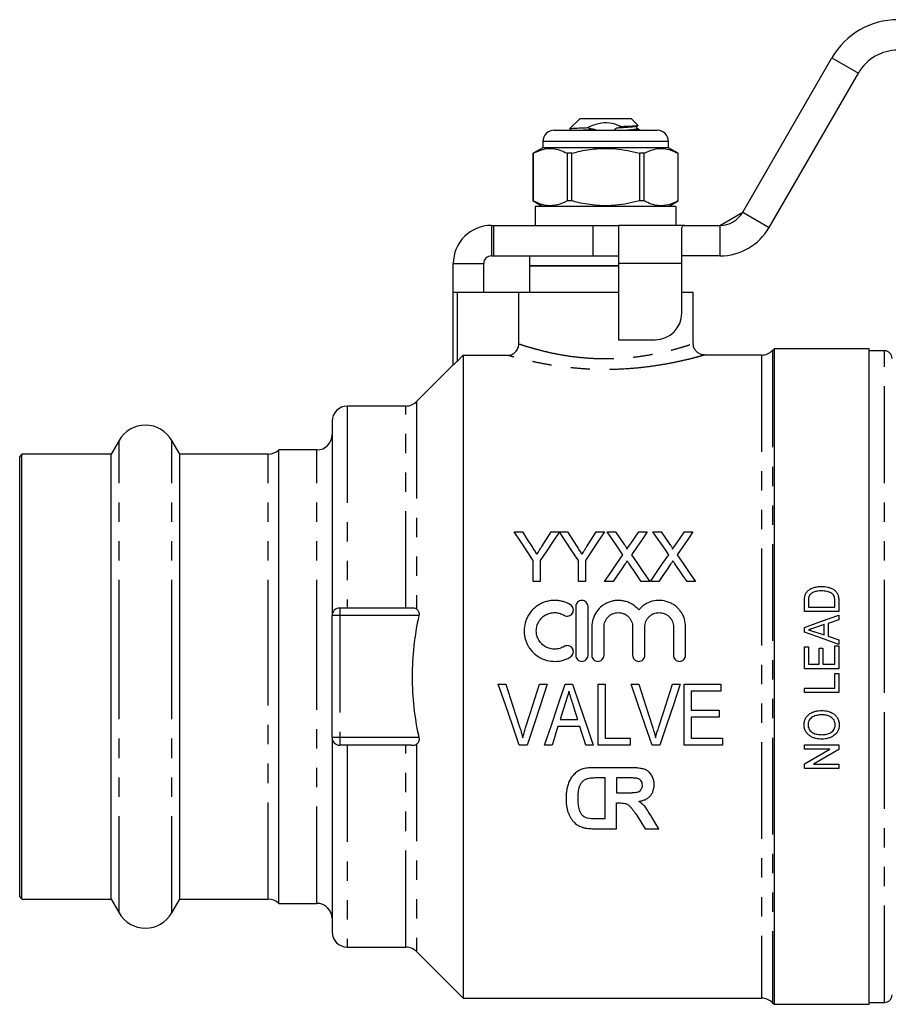
# Model space of a CAD drawing. Extents: x 146 to 260, y 89 to 253.
# Drawn here: x 146 to 203, y 187 to 252 of the extents above; entities that cross this region are included whole.
import ezdxf

# ---------------------------------------------------------------- set-up
doc = ezdxf.new("R2010")
doc.units = 0
doc.linetypes.add('PHANTOM', pattern=[12.7, 6.35, -1.27, 1.27, -1.27, 1.27, -1.27])
doc.layers.get('0').update_dxf_attribs({"linetype": 'CONTINUOUS'})

msp = doc.modelspace()

# ---------------------------------------------------------------- linework, layer by layer
at = {"color": 7, "linetype": 'CONTINUOUS'}
for p, q in [((193.899, 238.926), (199.745, 249.051)), ((195.631, 237.926), (201.477, 248.051)), ((183.194, 245.051), (182.531, 244.389)), ((186.594, 245.051), (183.194, 245.051)), ((187.034, 244.611), (186.594, 245.051)), ((181.519, 244.301), (184.894, 244.301)), ((182.538, 244.353), (182.627, 244.301)), ((184.894, 244.301), (188.269, 244.301)), ((185.96, 244.529), (185.657, 244.439)), ((180.769, 243.551), (180.769, 243.151)), ((189.019, 243.151), (189.019, 243.551)), ((180.769, 243.151), (180.144, 242.79)), ((189.019, 243.151), (180.769, 243.151)), ((189.644, 242.79), (189.019, 243.151)), ((180.144, 242.79), (180.144, 239.662)), ((180.147, 242.79), (180.144, 242.79)), ((180.147, 239.662), (180.147, 242.79)), ((182.675, 242.79), (182.366, 242.79)), ((182.366, 242.79), (182.366, 239.662)), ((182.675, 239.662), (182.675, 242.79)), ((187.112, 242.79), (187.112, 239.662)), ((187.422, 242.79), (187.112, 242.79)), ((187.422, 239.662), (187.422, 242.79)), ((189.644, 242.79), (189.64, 242.79)), ((189.64, 242.79), (189.64, 239.662)), ((189.644, 239.662), (189.644, 242.79)), ((180.144, 239.662), (180.769, 239.301)), ((180.147, 239.662), (180.144, 239.662)), ((180.269, 239.301), (180.269, 238.051)), ((189.519, 239.301), (180.269, 239.301)), ((182.675, 239.662), (182.366, 239.662)), ((187.422, 239.662), (187.112, 239.662)), ((189.019, 239.301), (189.644, 239.662)), ((189.519, 238.051), (189.519, 239.301)), ((189.644, 239.662), (189.64, 239.662)), ((192.383, 238.051), (193.899, 238.926)), ((177.394, 238.051), (177.544, 238.051)), ((177.544, 238.051), (177.544, 236.051)), ((177.544, 238.051), (184.044, 238.051)), ((184.044, 238.051), (185.744, 238.051)), ((185.744, 238.051), (185.744, 235.551)), ((190.102, 238.051), (185.744, 238.051)), ((189.894, 235.551), (189.894, 237.842)), ((190.102, 238.051), (192.383, 238.051)), ((192.383, 238.051), (192.394, 238.051)), ((177.394, 236.051), (177.544, 236.051)), ((177.544, 236.051), (184.044, 236.051)), ((179.894, 236.051), (179.894, 235.401)), ((184.044, 236.051), (185.744, 236.051)), ((192.383, 236.051), (189.894, 236.051)), ((192.394, 236.051), (192.383, 236.051)), ((174.894, 233.651), (174.894, 235.551)), ((176.894, 233.651), (176.894, 235.551)), ((179.894, 235.401), (179.894, 233.651)), ((179.894, 235.401), (184.894, 235.401)), ((185.744, 235.401), (179.894, 235.401)), ((184.894, 235.401), (185.744, 235.401)), ((185.744, 235.551), (185.744, 230.557)), ((189.894, 232.307), (189.894, 235.551)), ((174.894, 228.894), (174.894, 233.651)), ((175.144, 233.651), (174.894, 233.651)), ((179.2, 233.651), (175.144, 233.651)), ((179.2, 230.282), (179.2, 233.651)), ((185.744, 233.651), (179.2, 233.651)), ((190.644, 233.651), (189.894, 233.651)), ((190.644, 230.296), (190.644, 233.651)), ((185.744, 230.557), (188.144, 230.557)), ((175.144, 229.136), (175.544, 229.536)), ((175.544, 229.536), (175.544, 187.351)), ((175.544, 229.536), (178.447, 229.536)), ((195.129, 229.551), (191.377, 229.551)), ((195.944, 229.951), (195.837, 229.844)), ((202.194, 229.951), (195.944, 229.951)), ((195.944, 229.951), (195.944, 186.951)), ((202.194, 186.951), (202.194, 229.951)), ((203.194, 229.826), (202.194, 229.826)), ((174.894, 228.901), (172.487, 226.494)), ((171.779, 226.201), (167.944, 226.201)), ((166.944, 225.201), (166.944, 212.451)), ((152.962, 223.951), (152.442, 223.051)), ((156.945, 223.051), (156.426, 223.951)), ((146.594, 223.051), (146.444, 222.901)), ((146.444, 208.451), (146.444, 222.901)), ((152.442, 223.051), (146.594, 223.051)), ((146.594, 208.451), (146.594, 223.051)), ((152.442, 208.451), (152.442, 223.051)), ((162.755, 223.051), (156.945, 223.051)), ((156.945, 208.451), (156.945, 223.051)), ((165.944, 223.326), (163.444, 223.326)), ((163.444, 208.451), (163.444, 223.326)), ((178.898, 217.951), (179.441, 217.951)), ((181.314, 217.951), (181.857, 217.951)), ((181.862, 217.951), (182.399, 217.951)), ((182.399, 217.951), (183.029, 216.958)), ((184.273, 217.951), (184.815, 217.951)), ((184.997, 217.951), (185.549, 217.951)), ((187.062, 217.951), (187.622, 217.951)), ((187.997, 217.951), (188.549, 217.951)), ((190.062, 217.951), (190.622, 217.951)), ((180.148, 214.701), (180.148, 216.078)), ((180.607, 216.078), (180.607, 214.701)), ((183.107, 214.701), (183.107, 216.078)), ((183.565, 216.078), (183.565, 214.701)), ((180.607, 214.701), (180.148, 214.701)), ((183.565, 214.701), (183.107, 214.701)), ((185.389, 214.701), (184.83, 214.701)), ((187.788, 214.701), (187.235, 214.701)), ((188.389, 214.701), (187.83, 214.701)), ((190.788, 214.701), (190.235, 214.701)), ((197.944, 212.719), (197.944, 213.404)), ((198.203, 213.409), (198.203, 213.007)), ((199.934, 213.007), (199.934, 213.415)), ((200.194, 213.436), (200.194, 212.719)), ((172.165, 212.951), (167.444, 212.951)), ((182.937, 213.051), (182.937, 209.851)), ((183.737, 209.851), (183.737, 213.051)), ((200.194, 212.719), (197.944, 212.719)), ((198.203, 213.007), (199.934, 213.007)), ((166.944, 204.451), (166.944, 212.451)), ((200.194, 212.171), (199.501, 211.945)), ((199.501, 211.945), (199.501, 211.098)), ((200.194, 212.478), (200.194, 212.171)), ((183.987, 211.712), (183.987, 209.851)), ((184.787, 209.851), (184.787, 211.712)), ((186.665, 211.712), (186.665, 209.851)), ((187.465, 209.851), (187.465, 211.712)), ((189.344, 211.712), (189.344, 209.851)), ((190.144, 209.851), (190.144, 211.712)), ((197.944, 211.36), (197.944, 211.684)), ((198.617, 211.386), (199.242, 211.183)), ((199.242, 211.86), (198.656, 211.669)), ((199.242, 211.183), (199.242, 211.86)), ((199.501, 211.098), (200.194, 210.872)), ((200.194, 210.872), (200.194, 210.566)), ((197.944, 208.969), (197.944, 210.411)), ((197.944, 210.411), (198.203, 210.411)), ((198.203, 210.411), (198.203, 209.257)), ((198.896, 209.257), (198.896, 210.324)), ((198.896, 210.324), (199.155, 210.324)), ((199.155, 210.324), (199.155, 209.257)), ((199.934, 209.257), (199.934, 210.469)), ((199.934, 210.469), (200.194, 210.469)), ((200.194, 210.469), (200.194, 208.969)), ((200.194, 208.969), (197.944, 208.969)), ((198.203, 209.257), (198.896, 209.257)), ((199.155, 209.257), (199.934, 209.257)), ((146.444, 194.001), (146.444, 208.451)), ((146.594, 193.851), (146.594, 208.451)), ((152.442, 193.851), (152.442, 208.451)), ((156.945, 193.851), (156.945, 208.451)), ((163.444, 193.576), (163.444, 208.451)), ((199.934, 207.699), (199.934, 208.651)), ((199.934, 208.651), (200.194, 208.651)), ((200.194, 208.651), (200.194, 207.411)), ((177.851, 207.951), (178.355, 207.951)), ((180.56, 207.951), (181.064, 207.951)), ((182.241, 207.951), (182.725, 207.951)), ((184.406, 203.951), (184.406, 207.951)), ((184.406, 207.951), (184.868, 207.951)), ((184.868, 207.951), (184.868, 204.413)), ((186.569, 207.951), (187.073, 207.951)), ((189.278, 207.951), (189.782, 207.951)), ((190.048, 203.951), (190.048, 207.951)), ((190.048, 207.951), (192.458, 207.951)), ((192.458, 207.49), (190.509, 207.49)), ((190.509, 207.49), (190.509, 206.259)), ((192.458, 207.951), (192.458, 207.49)), ((197.944, 207.411), (197.944, 207.699)), ((197.944, 207.699), (199.934, 207.699)), ((200.194, 207.411), (197.944, 207.411)), ((190.509, 206.259), (192.355, 206.259)), ((192.355, 206.259), (192.355, 205.797)), ((181.908, 205.643), (183.06, 205.643)), ((192.355, 205.797), (190.509, 205.797)), ((190.509, 205.797), (190.509, 204.413)), ((183.202, 205.182), (181.765, 205.182)), ((166.944, 204.451), (166.944, 191.701)), ((184.868, 204.413), (186.509, 204.413)), ((186.509, 204.413), (186.509, 203.951)), ((190.509, 204.413), (192.56, 204.413)), ((192.56, 204.413), (192.56, 203.951)), ((172.165, 203.951), (167.444, 203.951)), ((179.742, 203.951), (179.227, 203.951)), ((181.381, 203.951), (180.888, 203.951)), ((184.079, 203.951), (183.586, 203.951)), ((186.509, 203.951), (184.406, 203.951)), ((188.46, 203.951), (187.945, 203.951)), ((192.56, 203.951), (190.048, 203.951)), ((197.944, 203.69), (197.944, 203.978)), ((197.944, 203.978), (200.194, 203.978)), ((199.605, 203.69), (197.944, 203.69)), ((200.194, 203.978), (200.194, 203.674)), ((186.526, 202.469), (184.161, 202.469)), ((197.944, 202.421), (197.944, 202.725)), ((200.194, 202.421), (197.944, 202.421)), ((198.532, 202.709), (200.194, 202.709)), ((200.194, 202.709), (200.194, 202.421)), ((184.859, 201.803), (184.479, 201.803)), ((184.859, 199.139), (184.859, 201.803)), ((186.271, 201.803), (185.617, 201.803)), ((185.617, 201.803), (185.617, 200.83)), ((185.617, 200.83), (186.236, 200.83)), ((185.617, 200.164), (185.789, 200.164)), ((185.617, 198.472), (185.617, 200.164)), ((184.226, 199.139), (184.859, 199.139)), ((184.118, 198.472), (185.617, 198.472)), ((187.486, 198.472), (188.384, 198.472)), ((146.444, 194.001), (146.594, 193.851)), ((146.594, 193.851), (152.442, 193.851)), ((152.442, 193.851), (152.962, 192.951)), ((156.426, 192.951), (156.945, 193.851)), ((156.945, 193.851), (162.755, 193.851)), ((163.444, 193.576), (165.944, 193.576)), ((167.944, 190.701), (171.779, 190.701)), ((172.487, 190.408), (175.544, 187.351)), ((175.544, 187.351), (195.129, 187.351)), ((195.837, 187.058), (195.944, 186.951)), ((195.944, 186.951), (202.194, 186.951)), ((202.194, 187.076), (203.194, 187.076))]:
    msp.add_line(p, q, dxfattribs=at)
at = {"color": 8, "linetype": 'PHANTOM'}
for p, q in [((199.745, 249.051), (201.477, 248.051)), ((184.131, 244.351), (183.431, 244.301)), ((184.894, 243.551), (180.769, 243.551)), ((189.019, 243.551), (184.894, 243.551)), ((193.899, 238.926), (195.631, 237.926)), ((177.394, 238.051), (177.394, 236.051)), ((184.044, 238.051), (184.044, 236.051)), ((192.394, 238.051), (192.394, 236.051)), ((174.894, 235.551), (176.894, 235.551)), ((189.894, 235.551), (185.744, 235.551)), ((175.144, 233.651), (175.144, 229.136)), ((195.129, 229.551), (195.129, 187.351)), ((195.837, 229.844), (195.837, 187.058)), ((203.194, 208.451), (203.194, 229.826)), ((167.944, 226.201), (167.944, 212.951)), ((171.779, 212.951), (171.779, 226.201)), ((172.487, 226.494), (172.487, 212.891)), ((152.962, 208.451), (152.962, 223.951)), ((156.426, 208.451), (156.426, 223.951)), ((162.755, 208.451), (162.755, 223.051)), ((165.944, 208.451), (165.944, 223.326)), ((167.444, 212.951), (167.444, 212.451)), ((167.444, 212.451), (166.944, 212.451)), ((172.639, 212.451), (167.444, 212.451)), ((167.444, 212.451), (167.444, 204.451)), ((152.962, 192.951), (152.962, 208.451)), ((156.426, 192.951), (156.426, 208.451)), ((162.755, 193.851), (162.755, 208.451)), ((165.944, 193.576), (165.944, 208.451)), ((203.194, 187.076), (203.194, 208.451)), ((167.444, 204.451), (166.944, 204.451)), ((172.639, 204.451), (167.444, 204.451)), ((167.444, 204.451), (167.444, 203.951)), ((167.944, 203.951), (167.944, 190.701)), ((171.779, 190.701), (171.779, 203.951)), ((172.487, 204.012), (172.487, 190.408))]:
    msp.add_line(p, q, dxfattribs=at)
at = {"color": 7, "linetype": 'CONTINUOUS', "flags": 128}
for points in [[(180.148, 216.078), (179.726, 216.711), (179.309, 217.336), (178.898, 217.951)], [(179.441, 217.951), (179.754, 217.457), (180.071, 216.958)], [(181.857, 217.951), (181.446, 217.336), (181.029, 216.711), (180.607, 216.078)], [(180.709, 216.995), (181.013, 217.476), (181.314, 217.951)], [(183.107, 216.078), (182.686, 216.711), (182.271, 217.336), (181.862, 217.951)], [(184.815, 217.951), (184.404, 217.336), (183.987, 216.711), (183.565, 216.078)], [(183.667, 216.995), (183.972, 217.476), (184.273, 217.951)], [(186.031, 216.45), (185.682, 216.956), (185.337, 217.457), (184.997, 217.951)], [(185.549, 217.951), (185.831, 217.542), (186.116, 217.128)], [(186.497, 217.128), (186.78, 217.541), (187.062, 217.951)], [(187.622, 217.951), (187.281, 217.455), (186.936, 216.953), (186.587, 216.445)], [(189.031, 216.45), (188.682, 216.956), (188.337, 217.457), (187.997, 217.951)], [(188.549, 217.951), (188.831, 217.542), (189.116, 217.128)], [(189.497, 217.128), (189.78, 217.541), (190.062, 217.951)], [(190.622, 217.951), (190.281, 217.455), (189.936, 216.953), (189.587, 216.445)], [(184.83, 214.701), (185.234, 215.29), (185.635, 215.873), (186.031, 216.45)], [(186.587, 216.445), (186.983, 215.87), (187.384, 215.288), (187.788, 214.701)], [(187.83, 214.701), (188.234, 215.29), (188.635, 215.873), (189.031, 216.45)], [(189.587, 216.445), (189.983, 215.87), (190.384, 215.288), (190.788, 214.701)], [(186.158, 215.82), (185.903, 215.449), (185.647, 215.076), (185.389, 214.701)], [(187.235, 214.701), (186.97, 215.086), (186.706, 215.469), (186.444, 215.85)], [(189.158, 215.82), (188.903, 215.449), (188.647, 215.076), (188.389, 214.701)], [(190.235, 214.701), (189.97, 215.086), (189.706, 215.469), (189.444, 215.85)], [(197.944, 211.684), (199.07, 212.081), (200.194, 212.478)], [(200.194, 210.566), (199.067, 210.963), (197.944, 211.36)], [(179.227, 203.951), (178.772, 205.274), (178.313, 206.609), (177.851, 207.951)], [(178.355, 207.951), (178.662, 206.992), (178.968, 206.036), (179.273, 205.084)], [(179.641, 205.084), (179.946, 206.036), (180.253, 206.992), (180.56, 207.951)], [(181.064, 207.951), (180.621, 206.609), (180.179, 205.274), (179.742, 203.951)], [(180.888, 203.951), (181.336, 205.274), (181.787, 206.609), (182.241, 207.951)], [(182.725, 207.951), (183.18, 206.609), (183.631, 205.274), (184.079, 203.951)], [(187.945, 203.951), (187.49, 205.274), (187.031, 206.609), (186.569, 207.951)], [(187.073, 207.951), (187.38, 206.992), (187.686, 206.036), (187.991, 205.084)], [(188.359, 205.084), (188.664, 206.036), (188.971, 206.992), (189.278, 207.951)], [(189.782, 207.951), (189.339, 206.609), (188.897, 205.274), (188.46, 203.951)], [(182.254, 206.754), (182.081, 206.198), (181.908, 205.643)], [(183.06, 205.643), (182.897, 206.163), (182.735, 206.684)], [(181.765, 205.182), (181.636, 204.77), (181.508, 204.36), (181.381, 203.951)], [(183.586, 203.951), (183.458, 204.36), (183.331, 204.77), (183.202, 205.182)], [(197.944, 202.725), (198.772, 203.206), (199.605, 203.69)], [(200.194, 203.674), (199.361, 203.19), (198.532, 202.709)], [(186.918, 199.38), (187.203, 198.923), (187.486, 198.472)], [(188.384, 198.472), (188.143, 198.866), (187.9, 199.264)]]:
    msp.add_lwpolyline(points, dxfattribs=at)
at = {"color": 7, "linetype": 'CONTINUOUS'}
for centre, radius, start, end in [((204.075, 246.551), 5, 90, 150), ((204.075, 246.551), 3, 90, 150), ((181.519, 243.551), 0.75, 90, 180), ((188.269, 243.551), 0.75, 0, 90), ((192.383, 239.801), 1.75, 270.33929, 330), ((177.394, 235.551), 2.5, 90, 180), ((192.383, 239.801), 3.75, 270.15833, 330), ((177.394, 235.551), 0.5, 90, 180), ((188.144, 232.307), 1.75, 270, 0), ((195.129, 230.551), 1, 270, 315), ((203.194, 229.326), 0.5, 0, 90), ((167.944, 225.201), 1, 90, 180), ((171.779, 227.201), 1, 270, 315), ((154.694, 222.951), 2, 30, 150), ((165.944, 224.326), 1, 270, 0), ((162.755, 224.051), 1, 270, 313.53115), ((167.444, 212.451), 0.5, 90, 180), ((167.444, 204.451), 0.5, 180, 270), ((162.755, 192.851), 1, 46.46885, 90), ((165.944, 192.576), 1, 0, 90), ((154.694, 193.951), 2, 210, 330), ((167.944, 191.701), 1, 180, 270), ((171.779, 189.701), 1, 45, 90), ((195.129, 186.351), 1, 45, 90), ((203.194, 187.576), 0.5, 270, 0)]:
    msp.add_arc(centre, radius, start, end, dxfattribs=at)
for points, knots in [([(183.669, 244.448), (183.543, 244.443), (183.201, 244.429), (182.79, 244.409), (182.533, 244.389), (182.544, 244.376), (182.548, 244.372)], [0, 0, 0, 0, 0.1918283, 0.5198441, 0.8487621, 1, 1, 1, 1]), ([(183.669, 244.448), (183.922, 244.568), (184.388, 244.789), (185.149, 244.826), (185.651, 244.672), (185.911, 244.552), (185.96, 244.529)], [0, 0, 0, 0, 0.349411, 0.641123, 0.931887, 1, 1, 1, 1]), ([(184.131, 244.351), (184.031, 244.369), (183.876, 244.396), (183.723, 244.435), (183.669, 244.448)], [0, 0, 0, 0, 0.644579, 1, 1, 1, 1]), ([(184.273, 244.301), (184.273, 244.302), (184.257, 244.317), (184.207, 244.335), (184.159, 244.345), (184.131, 244.351)], [0, 0, 0, 0, 0.0241505, 0.4256928, 1, 1, 1, 1]), ([(185.657, 244.439), (185.625, 244.429), (185.576, 244.414), (185.527, 244.385), (185.505, 244.365), (185.495, 244.351), (185.492, 244.337), (185.494, 244.325), (185.501, 244.312), (185.509, 244.305), (185.514, 244.301)], [0, 0, 0, 0, 0.413233, 0.619989, 0.69756, 0.77575, 0.822623, 0.869705, 0.924755, 1, 1, 1, 1]), ([(187.033, 244.61), (187.02, 244.601), (186.994, 244.583), (186.652, 244.561), (186.265, 244.542), (186.009, 244.531), (185.96, 244.529)], [0, 0, 0, 0, 0.302563, 0.611574, 0.924859, 1, 1, 1, 1]), ([(186.977, 244.408), (186.967, 244.415), (186.948, 244.43), (186.928, 244.482), (186.942, 244.542), (186.965, 244.56), (186.977, 244.57)], [0, 0, 0, 0, 0.231008, 0.4780291, 0.7368051, 1, 1, 1, 1]), ([(186.966, 244.59), (186.977, 244.588), (187.001, 244.581), (186.971, 244.575), (186.954, 244.572)], [0, 0, 0, 0, 0.451694, 1, 1, 1, 1]), ([(187.16, 244.301), (187.158, 244.302), (187.097, 244.338), (187.036, 244.373), (186.976, 244.408)], [0, 0, 0, 0, 0.028587, 1, 1, 1, 1]), ([(180.147, 242.79), (180.354, 242.888), (180.773, 243.087), (181.365, 243.132), (181.9, 243.018), (182.21, 242.867), (182.366, 242.79)], [0, 0, 0, 0, 0.283856, 0.574172, 0.785714, 1, 1, 1, 1]), ([(182.675, 242.79), (182.814, 242.826), (183.349, 242.964), (184.312, 243.117), (185.675, 243.119), (186.599, 242.908), (187.112, 242.79)], [0, 0, 0, 0, 0.09581, 0.369092, 0.649056, 1, 1, 1, 1]), ([(187.422, 242.79), (187.629, 242.888), (188.048, 243.087), (188.64, 243.132), (189.174, 243.018), (189.484, 242.867), (189.64, 242.79)], [0, 0, 0, 0, 0.283856, 0.574172, 0.785714, 1, 1, 1, 1]), ([(182.366, 239.662), (182.159, 239.564), (181.739, 239.366), (181.148, 239.32), (180.613, 239.434), (180.303, 239.586), (180.147, 239.662)], [0, 0, 0, 0, 0.283856, 0.574172, 0.785714, 1, 1, 1, 1]), ([(187.112, 239.662), (186.599, 239.544), (185.685, 239.335), (184.323, 239.334), (183.359, 239.486), (182.814, 239.626), (182.675, 239.662)], [0, 0, 0, 0, 0.350942, 0.623886, 0.90419, 1, 1, 1, 1]), ([(189.64, 239.662), (189.433, 239.564), (189.014, 239.366), (188.422, 239.32), (187.888, 239.434), (187.578, 239.586), (187.422, 239.662)], [0, 0, 0, 0, 0.283856, 0.574172, 0.785714, 1, 1, 1, 1]), ([(189.894, 237.842), (189.905, 237.913), (189.924, 238.033), (190.05, 238.046), (190.102, 238.051)], [0, 0, 0, 0, 0.586909, 1, 1, 1, 1]), ([(178.447, 229.536), (178.496, 229.536), (178.545, 229.541), (178.641, 229.56), (178.688, 229.574), (178.779, 229.611), (178.823, 229.634), (178.904, 229.687), (178.943, 229.719), (179.048, 229.822), (179.104, 229.905), (179.18, 230.085), (179.2, 230.183), (179.2, 230.282)], [0, 0, 0, 0, 0.125, 0.125, 0.25, 0.25, 0.375, 0.375, 0.5, 0.5, 0.75, 0.75, 1, 1, 1, 1]), ([(191.377, 229.556), (191.357, 229.555), (191.245, 229.551), (191.057, 229.617), (190.85, 229.765), (190.709, 229.968), (190.641, 230.157), (190.65, 230.269), (190.652, 230.296)], [0, 0, 0, 0, 0.053281, 0.292547, 0.497445, 0.709183, 0.929971, 1, 1, 1, 1]), ([(175.144, 229.136), (175.116, 229.108), (175.088, 229.08), (175.034, 229.027), (175.007, 229), (174.959, 228.953), (174.937, 228.932), (174.904, 228.901), (174.894, 228.893), (174.894, 228.894)], [0, 0, 0, 0, 0.25, 0.25, 0.5, 0.5, 0.75, 0.75, 1, 1, 1, 1]), ([(186.116, 217.128), (186.149, 217.079), (186.183, 217.03), (186.229, 216.954), (186.244, 216.928), (186.264, 216.888), (186.271, 216.875), (186.281, 216.848), (186.284, 216.833), (186.284, 216.818)], [0, 0, 0, 0, 0.5, 0.5, 0.75, 0.75, 0.875, 0.875, 1, 1, 1, 1]), ([(186.284, 216.818), (186.302, 216.844), (186.32, 216.87), (186.338, 216.896), (186.364, 216.935), (186.39, 216.973), (186.417, 217.012), (186.443, 217.051), (186.47, 217.089), (186.497, 217.128)], [0, 0, 0, 0, 0.0001992453, 0.0001992453, 0.0001992453, 0.0004981227, 0.0004981227, 0.0004981227, 0.0007970075, 0.0007970075, 0.0007970075, 0.0007970075]), ([(189.116, 217.128), (189.149, 217.079), (189.183, 217.03), (189.229, 216.954), (189.244, 216.928), (189.264, 216.888), (189.271, 216.875), (189.281, 216.848), (189.284, 216.833), (189.284, 216.818)], [0, 0, 0, 0, 0.5, 0.5, 0.75, 0.75, 0.875, 0.875, 1, 1, 1, 1]), ([(189.284, 216.818), (189.302, 216.844), (189.32, 216.87), (189.338, 216.896), (189.364, 216.935), (189.39, 216.973), (189.417, 217.012), (189.443, 217.051), (189.47, 217.089), (189.497, 217.128)], [0, 0, 0, 0, 0.0001992453, 0.0001992453, 0.0001992453, 0.0004981227, 0.0004981227, 0.0004981227, 0.0007970075, 0.0007970075, 0.0007970075, 0.0007970075]), ([(180.071, 216.958), (180.122, 216.877), (180.173, 216.797), (180.224, 216.716), (180.25, 216.676), (180.276, 216.636), (180.301, 216.595), (180.327, 216.555), (180.353, 216.515), (180.378, 216.474)], [0, 0, 0, 0, 0.000607977, 0.000607977, 0.000607977, 0.000911994, 0.000911994, 0.000911994, 0.00121602, 0.00121602, 0.00121602, 0.00121602]), ([(180.378, 216.474), (180.406, 216.517), (180.434, 216.561), (180.461, 216.604), (180.503, 216.67), (180.544, 216.735), (180.585, 216.8), (180.627, 216.865), (180.668, 216.93), (180.709, 216.995)], [0, 0, 0, 0, 0.000327361, 0.000327361, 0.000327361, 0.000818448, 0.000818448, 0.000818448, 0.001309578, 0.001309578, 0.001309578, 0.001309578]), ([(183.029, 216.958), (183.08, 216.877), (183.131, 216.797), (183.183, 216.716), (183.208, 216.676), (183.234, 216.636), (183.26, 216.595), (183.285, 216.555), (183.311, 216.515), (183.336, 216.474)], [0, 0, 0, 0, 0.000607977, 0.000607977, 0.000607977, 0.000911994, 0.000911994, 0.000911994, 0.00121602, 0.00121602, 0.00121602, 0.00121602]), ([(183.336, 216.474), (183.364, 216.517), (183.392, 216.561), (183.42, 216.604), (183.461, 216.67), (183.502, 216.735), (183.544, 216.8), (183.585, 216.865), (183.626, 216.93), (183.667, 216.995)], [0, 0, 0, 0, 0.000327361, 0.000327361, 0.000327361, 0.000818448, 0.000818448, 0.000818448, 0.001309578, 0.001309578, 0.001309578, 0.001309578]), ([(186.311, 216.043), (186.286, 216.006), (186.26, 215.969), (186.234, 215.932), (186.221, 215.913), (186.209, 215.894), (186.196, 215.876), (186.183, 215.857), (186.171, 215.838), (186.158, 215.82)], [0, 0, 0, 0, 0.0002832863, 0.0002832863, 0.0002832863, 0.0004249351, 0.0004249351, 0.0004249351, 0.0005665845, 0.0005665845, 0.0005665845, 0.0005665845]), ([(186.444, 215.85), (186.433, 215.866), (186.422, 215.882), (186.411, 215.898), (186.394, 215.922), (186.377, 215.946), (186.361, 215.97), (186.344, 215.995), (186.328, 216.019), (186.311, 216.043)], [0, 0, 0, 0, 0.0001229371, 0.0001229371, 0.0001229371, 0.0003073462, 0.0003073462, 0.0003073462, 0.0004917594, 0.0004917594, 0.0004917594, 0.0004917594]), ([(189.311, 216.043), (189.286, 216.006), (189.26, 215.969), (189.234, 215.932), (189.221, 215.913), (189.209, 215.894), (189.196, 215.876), (189.183, 215.857), (189.171, 215.838), (189.158, 215.82)], [0, 0, 0, 0, 0.0002832863, 0.0002832863, 0.0002832863, 0.0004249351, 0.0004249351, 0.0004249351, 0.0005665845, 0.0005665845, 0.0005665845, 0.0005665845]), ([(189.444, 215.85), (189.433, 215.866), (189.422, 215.882), (189.411, 215.898), (189.394, 215.922), (189.377, 215.946), (189.361, 215.97), (189.344, 215.995), (189.328, 216.019), (189.311, 216.043)], [0, 0, 0, 0, 0.0001229371, 0.0001229371, 0.0001229371, 0.0003073462, 0.0003073462, 0.0003073462, 0.0004917594, 0.0004917594, 0.0004917594, 0.0004917594]), ([(197.976, 213.758), (197.984, 213.785), (197.992, 213.812), (198.012, 213.864), (198.024, 213.889), (198.051, 213.938), (198.066, 213.962), (198.099, 214.007), (198.118, 214.029), (198.137, 214.05)], [0, 0, 0, 0, 0.25, 0.25, 0.5, 0.5, 0.75, 0.75, 1, 1, 1, 1]), ([(198.137, 214.05), (198.166, 214.079), (198.196, 214.107), (198.261, 214.157), (198.295, 214.18), (198.403, 214.242), (198.482, 214.274), (198.64, 214.321), (198.722, 214.338), (198.889, 214.358), (198.973, 214.361), (199.056, 214.363)], [0, 0, 0, 0, 0.125, 0.125, 0.25, 0.25, 0.5, 0.5, 0.75, 0.75, 1, 1, 1, 1]), ([(199.052, 214.074), (198.975, 214.074), (198.898, 214.071), (198.745, 214.053), (198.67, 214.039), (198.526, 213.99), (198.457, 213.954), (198.365, 213.885), (198.337, 213.859), (198.299, 213.817), (198.287, 213.802), (198.267, 213.77), (198.258, 213.753), (198.25, 213.736)], [0, 0, 0, 0, 0.25, 0.25, 0.5, 0.5, 0.75, 0.75, 0.875, 0.875, 0.9375, 0.9375, 1, 1, 1, 1]), ([(199.775, 213.884), (199.75, 213.903), (199.724, 213.922), (199.671, 213.954), (199.643, 213.968), (199.556, 214.005), (199.495, 214.024), (199.37, 214.052), (199.307, 214.061), (199.179, 214.072), (199.116, 214.074), (199.052, 214.074)], [0, 0, 0, 0, 0.125, 0.125, 0.25, 0.25, 0.5, 0.5, 0.75, 0.75, 1, 1, 1, 1]), ([(199.056, 214.363), (199.127, 214.362), (199.198, 214.36), (199.338, 214.346), (199.407, 214.335), (199.544, 214.302), (199.612, 214.281), (199.743, 214.229), (199.805, 214.197), (199.922, 214.118), (199.976, 214.073), (200.067, 213.967), (200.101, 213.906), (200.152, 213.777), (200.169, 213.71), (200.19, 213.574), (200.193, 213.505), (200.194, 213.436)], [0, 0, 0, 0, 0.125, 0.125, 0.25, 0.25, 0.375, 0.375, 0.5, 0.5, 0.625, 0.625, 0.75, 0.75, 0.875, 0.875, 1, 1, 1, 1]), ([(199.934, 213.415), (199.933, 213.501), (199.929, 213.587), (199.896, 213.709), (199.879, 213.749), (199.846, 213.804), (199.834, 213.822), (199.807, 213.854), (199.791, 213.869), (199.775, 213.884)], [0, 0, 0, 0, 0.5, 0.5, 0.75, 0.75, 0.875, 0.875, 1, 1, 1, 1]), ([(182.587, 213.159), (182.435, 213.251), (182.274, 213.322), (182.02, 213.396), (181.932, 213.416), (181.757, 213.442), (181.669, 213.449), (181.404, 213.454), (181.224, 213.433), (180.968, 213.368), (180.884, 213.341), (180.72, 213.275), (180.639, 213.236), (180.409, 213.106), (180.269, 213.001), (180.017, 212.753), (179.91, 212.615), (179.777, 212.389), (179.737, 212.309), (179.669, 212.148), (179.64, 212.066), (179.571, 211.814), (179.547, 211.637), (179.545, 211.374), (179.551, 211.287), (179.573, 211.113), (179.59, 211.026), (179.657, 210.769), (179.724, 210.607), (179.857, 210.376), (179.907, 210.302), (180.014, 210.162), (180.072, 210.096), (180.26, 209.909), (180.404, 209.8), (180.634, 209.669), (180.713, 209.631), (180.878, 209.564), (180.963, 209.536), (181.221, 209.47), (181.397, 209.449), (181.754, 209.454), (181.928, 209.48), (182.184, 209.554), (182.269, 209.584), (182.432, 209.656), (182.511, 209.697), (182.587, 209.744)], [0, 0, 0, 0, 0.0625, 0.0625, 0.09375, 0.09375, 0.125, 0.125, 0.1875, 0.1875, 0.21875, 0.21875, 0.25, 0.25, 0.3125, 0.3125, 0.375, 0.375, 0.40625, 0.40625, 0.4375, 0.4375, 0.5, 0.5, 0.53125, 0.53125, 0.5625, 0.5625, 0.625, 0.625, 0.65625, 0.65625, 0.6875, 0.6875, 0.75, 0.75, 0.78125, 0.78125, 0.8125, 0.8125, 0.875, 0.875, 0.9375, 0.9375, 0.96875, 0.96875, 1, 1, 1, 1]), ([(183.737, 213.051), (183.737, 213.103), (183.727, 213.155), (183.688, 213.251), (183.658, 213.295), (183.585, 213.369), (183.541, 213.4), (183.444, 213.44), (183.39, 213.451), (183.285, 213.451), (183.232, 213.441), (183.134, 213.4), (183.09, 213.37), (182.979, 213.257), (182.937, 213.156), (182.937, 213.051)], [0, 0, 0, 0, 0.125, 0.125, 0.25, 0.25, 0.375, 0.375, 0.5, 0.5, 0.625, 0.625, 0.75, 0.75, 1, 1, 1, 1]), ([(187.065, 212.822), (186.952, 212.959), (186.82, 213.076), (186.595, 213.221), (186.516, 213.264), (186.355, 213.336), (186.271, 213.366), (186.099, 213.413), (186.01, 213.43), (185.832, 213.45), (185.743, 213.453), (185.565, 213.446), (185.475, 213.435), (185.3, 213.4), (185.214, 213.376), (185.047, 213.316), (184.965, 213.278), (184.809, 213.192), (184.735, 213.144), (184.525, 212.982), (184.401, 212.851), (184.2, 212.563), (184.12, 212.402), (184.015, 212.067), (183.987, 211.89), (183.987, 211.712)], [0, 0, 0, 0, 0.125, 0.125, 0.1875, 0.1875, 0.25, 0.25, 0.3125, 0.3125, 0.375, 0.375, 0.4375, 0.4375, 0.5, 0.5, 0.5625, 0.5625, 0.625, 0.625, 0.75, 0.75, 0.875, 0.875, 1, 1, 1, 1]), ([(190.144, 211.712), (190.144, 211.89), (190.117, 212.064), (190.037, 212.317), (190.004, 212.4), (189.927, 212.558), (189.882, 212.633), (189.782, 212.778), (189.725, 212.847), (189.603, 212.975), (189.538, 213.034), (189.398, 213.142), (189.323, 213.192), (189.167, 213.278), (189.086, 213.315), (188.836, 213.406), (188.657, 213.442), (188.302, 213.457), (188.12, 213.437), (187.862, 213.367), (187.779, 213.337), (187.615, 213.264), (187.536, 213.222), (187.388, 213.126), (187.317, 213.072), (187.185, 212.955), (187.122, 212.89), (187.065, 212.822)], [0, 0, 0, 0, 0.125, 0.125, 0.1875, 0.1875, 0.25, 0.25, 0.3125, 0.3125, 0.375, 0.375, 0.4375, 0.4375, 0.5, 0.5, 0.625, 0.625, 0.75, 0.75, 0.8125, 0.8125, 0.875, 0.875, 0.9375, 0.9375, 1, 1, 1, 1]), ([(198.25, 213.736), (198.239, 213.711), (198.231, 213.684), (198.218, 213.63), (198.215, 213.603), (198.205, 213.52), (198.204, 213.465), (198.203, 213.409)], [0, 0, 0, 0, 0.25, 0.25, 0.5, 0.5, 1, 1, 1, 1]), ([(172.487, 212.891), (172.446, 212.917), (172.397, 212.932), (172.288, 212.949), (172.228, 212.951), (172.165, 212.951)], [0, 0, 0, 0, 0.5, 0.5, 1, 1, 1, 1]), ([(172.487, 212.891), (172.543, 212.854), (172.593, 212.798), (172.638, 212.682), (172.648, 212.639), (172.653, 212.547), (172.649, 212.499), (172.639, 212.451)], [0, 0, 0, 0, 0.5, 0.5, 0.75, 0.75, 1, 1, 1, 1]), ([(182.171, 210.427), (182.079, 210.371), (181.982, 210.328), (181.778, 210.269), (181.671, 210.253), (181.459, 210.25), (181.352, 210.262), (181.146, 210.315), (181.047, 210.355), (180.861, 210.46), (180.777, 210.523), (180.625, 210.674), (180.561, 210.758), (180.455, 210.941), (180.413, 211.04), (180.359, 211.243), (180.345, 211.35), (180.346, 211.56), (180.36, 211.665), (180.416, 211.868), (180.456, 211.965), (180.562, 212.147), (180.628, 212.231), (180.777, 212.379), (180.863, 212.444), (181.046, 212.547), (181.146, 212.588), (181.352, 212.64), (181.457, 212.653), (181.672, 212.649), (181.777, 212.634), (181.981, 212.575), (182.079, 212.531), (182.171, 212.476)], [0, 0, 0, 0, 0.0625, 0.0625, 0.125, 0.125, 0.1875, 0.1875, 0.25, 0.25, 0.3125, 0.3125, 0.375, 0.375, 0.4375, 0.4375, 0.5, 0.5, 0.5625, 0.5625, 0.625, 0.625, 0.6875, 0.6875, 0.75, 0.75, 0.8125, 0.8125, 0.875, 0.875, 0.9375, 0.9375, 1, 1, 1, 1]), ([(182.171, 212.476), (182.216, 212.448), (182.266, 212.43), (182.371, 212.414), (182.425, 212.416), (182.527, 212.442), (182.576, 212.465), (182.66, 212.528), (182.696, 212.568), (182.776, 212.702), (182.792, 212.811), (182.742, 213.014), (182.678, 213.103), (182.587, 213.159)], [0, 0, 0, 0, 0.125, 0.125, 0.25, 0.25, 0.375, 0.375, 0.5, 0.5, 0.75, 0.75, 1, 1, 1, 1]), ([(184.787, 211.712), (184.787, 211.774), (184.793, 211.835), (184.817, 211.954), (184.835, 212.013), (184.881, 212.127), (184.91, 212.18), (184.977, 212.282), (185.017, 212.33), (185.103, 212.417), (185.15, 212.456), (185.253, 212.525), (185.308, 212.555), (185.478, 212.626), (185.602, 212.651), (185.787, 212.651), (185.85, 212.645), (185.971, 212.621), (186.03, 212.603), (186.144, 212.555), (186.199, 212.526), (186.301, 212.457), (186.348, 212.418), (186.436, 212.331), (186.474, 212.283), (186.542, 212.182), (186.571, 212.127), (186.641, 211.957), (186.665, 211.836), (186.665, 211.712)], [0, 0, 0, 0, 0.0625, 0.0625, 0.125, 0.125, 0.1875, 0.1875, 0.25, 0.25, 0.3125, 0.3125, 0.375, 0.375, 0.5, 0.5, 0.5625, 0.5625, 0.625, 0.625, 0.6875, 0.6875, 0.75, 0.75, 0.8125, 0.8125, 0.875, 0.875, 1, 1, 1, 1]), ([(187.465, 211.712), (187.465, 211.774), (187.471, 211.835), (187.495, 211.954), (187.513, 212.013), (187.56, 212.127), (187.588, 212.18), (187.656, 212.282), (187.695, 212.33), (187.781, 212.417), (187.828, 212.456), (187.931, 212.525), (187.986, 212.555), (188.156, 212.626), (188.28, 212.651), (188.465, 212.651), (188.528, 212.645), (188.649, 212.621), (188.708, 212.603), (188.822, 212.555), (188.877, 212.526), (188.979, 212.457), (189.027, 212.418), (189.114, 212.331), (189.153, 212.283), (189.22, 212.182), (189.249, 212.127), (189.319, 211.957), (189.344, 211.836), (189.344, 211.712)], [0, 0, 0, 0, 0.0625, 0.0625, 0.125, 0.125, 0.1875, 0.1875, 0.25, 0.25, 0.3125, 0.3125, 0.375, 0.375, 0.5, 0.5, 0.5625, 0.5625, 0.625, 0.625, 0.6875, 0.6875, 0.75, 0.75, 0.8125, 0.8125, 0.875, 0.875, 1, 1, 1, 1]), ([(172.639, 212.451), (172.35, 211.136), (172.193, 209.802), (172.194, 207.088), (172.351, 205.758), (172.639, 204.451)], [0, 0, 0, 0, 0.5, 0.5, 1, 1, 1, 1]), ([(198.656, 211.669), (198.581, 211.645), (198.505, 211.62), (198.43, 211.595), (198.392, 211.583), (198.354, 211.571), (198.317, 211.558), (198.279, 211.546), (198.241, 211.534), (198.203, 211.522)], [0, 0, 0, 0, 0.0004769897, 0.0004769897, 0.0004769897, 0.0007154848, 0.0007154848, 0.0007154848, 0.0009539801, 0.0009539801, 0.0009539801, 0.0009539801]), ([(198.203, 211.522), (198.272, 211.499), (198.341, 211.477), (198.41, 211.454), (198.445, 211.443), (198.479, 211.431), (198.514, 211.42), (198.548, 211.409), (198.583, 211.398), (198.617, 211.386)], [0, 0, 0, 0, 0.0004357131, 0.0004357131, 0.0004357131, 0.00065357, 0.00065357, 0.00065357, 0.0008714271, 0.0008714271, 0.0008714271, 0.0008714271]), ([(182.587, 209.744), (182.632, 209.771), (182.671, 209.807), (182.733, 209.892), (182.755, 209.94), (182.792, 210.092), (182.775, 210.204), (182.694, 210.337), (182.658, 210.377), (182.573, 210.439), (182.525, 210.461), (182.371, 210.499), (182.261, 210.482), (182.171, 210.427)], [0, 0, 0, 0, 0.125, 0.125, 0.25, 0.25, 0.5, 0.5, 0.625, 0.625, 0.75, 0.75, 1, 1, 1, 1]), ([(182.937, 209.851), (182.937, 209.798), (182.948, 209.747), (182.988, 209.65), (183.017, 209.605), (183.128, 209.495), (183.232, 209.451), (183.389, 209.451), (183.442, 209.462), (183.538, 209.502), (183.583, 209.531), (183.695, 209.643), (183.737, 209.746), (183.737, 209.851)], [0, 0, 0, 0, 0.125, 0.125, 0.25, 0.25, 0.5, 0.5, 0.625, 0.625, 0.75, 0.75, 1, 1, 1, 1]), ([(183.987, 209.851), (183.987, 209.798), (183.998, 209.747), (184.038, 209.65), (184.067, 209.605), (184.178, 209.495), (184.282, 209.451), (184.439, 209.451), (184.492, 209.462), (184.588, 209.502), (184.633, 209.531), (184.745, 209.643), (184.787, 209.746), (184.787, 209.851)], [0, 0, 0, 0, 0.125, 0.125, 0.25, 0.25, 0.5, 0.5, 0.625, 0.625, 0.75, 0.75, 1, 1, 1, 1]), ([(186.665, 209.851), (186.665, 209.798), (186.676, 209.747), (186.716, 209.65), (186.746, 209.605), (186.856, 209.495), (186.961, 209.451), (187.117, 209.451), (187.17, 209.462), (187.267, 209.502), (187.311, 209.531), (187.423, 209.643), (187.465, 209.746), (187.465, 209.851)], [0, 0, 0, 0, 0.125, 0.125, 0.25, 0.25, 0.5, 0.5, 0.625, 0.625, 0.75, 0.75, 1, 1, 1, 1]), ([(189.344, 209.851), (189.344, 209.798), (189.354, 209.747), (189.394, 209.65), (189.424, 209.605), (189.534, 209.495), (189.639, 209.451), (189.796, 209.451), (189.848, 209.462), (189.945, 209.502), (189.989, 209.531), (190.101, 209.643), (190.144, 209.746), (190.144, 209.851)], [0, 0, 0, 0, 0.125, 0.125, 0.25, 0.25, 0.5, 0.5, 0.625, 0.625, 0.75, 0.75, 1, 1, 1, 1]), ([(182.483, 207.49), (182.464, 207.428), (182.445, 207.367), (182.426, 207.306), (182.398, 207.214), (182.369, 207.122), (182.34, 207.03), (182.312, 206.938), (182.283, 206.846), (182.254, 206.754)], [0, 0, 0, 0, 0.000385858, 0.000385858, 0.000385858, 0.000964736, 0.000964736, 0.000964736, 0.001543703, 0.001543703, 0.001543703, 0.001543703]), ([(182.735, 206.684), (182.692, 206.818), (182.65, 206.952), (182.609, 207.087), (182.589, 207.154), (182.567, 207.221), (182.546, 207.288), (182.526, 207.355), (182.504, 207.422), (182.483, 207.49)], [0, 0, 0, 0, 0.000845151, 0.000845151, 0.000845151, 0.001267846, 0.001267846, 0.001267846, 0.001690561, 0.001690561, 0.001690561, 0.001690561]), ([(197.915, 205.292), (197.915, 205.327), (197.916, 205.361), (197.924, 205.43), (197.93, 205.464), (197.953, 205.565), (197.977, 205.631), (198.041, 205.754), (198.081, 205.811), (198.172, 205.918), (198.223, 205.964), (198.336, 206.045), (198.398, 206.08), (198.525, 206.137), (198.59, 206.159), (198.725, 206.195), (198.794, 206.208), (198.933, 206.224), (199.002, 206.227), (199.072, 206.228)], [0, 0, 0, 0, 0.0625, 0.0625, 0.125, 0.125, 0.25, 0.25, 0.375, 0.375, 0.5, 0.5, 0.625, 0.625, 0.75, 0.75, 0.875, 0.875, 1, 1, 1, 1]), ([(199.072, 206.228), (199.142, 206.227), (199.211, 206.224), (199.348, 206.208), (199.416, 206.195), (199.55, 206.16), (199.617, 206.136), (199.743, 206.079), (199.803, 206.046), (199.917, 205.964), (199.968, 205.917), (200.058, 205.812), (200.096, 205.753), (200.159, 205.629), (200.183, 205.564), (200.207, 205.463), (200.213, 205.429), (200.221, 205.36), (200.222, 205.325), (200.223, 205.291)], [0, 0, 0, 0, 0.125, 0.125, 0.25, 0.25, 0.375, 0.375, 0.5, 0.5, 0.625, 0.625, 0.75, 0.75, 0.875, 0.875, 0.9375, 0.9375, 1, 1, 1, 1]), ([(199.07, 205.94), (199.018, 205.939), (198.967, 205.937), (198.865, 205.929), (198.815, 205.921), (198.715, 205.9), (198.666, 205.886), (198.569, 205.851), (198.521, 205.829), (198.387, 205.75), (198.31, 205.676), (198.243, 205.566), (198.23, 205.543), (198.21, 205.495), (198.202, 205.471), (198.188, 205.422), (198.183, 205.397), (198.176, 205.346), (198.175, 205.319), (198.174, 205.293)], [0, 0, 0, 0, 0.125, 0.125, 0.25, 0.25, 0.375, 0.375, 0.5, 0.5, 0.75, 0.75, 0.8125, 0.8125, 0.875, 0.875, 0.9375, 0.9375, 1, 1, 1, 1]), ([(199.963, 205.289), (199.962, 205.315), (199.961, 205.341), (199.956, 205.392), (199.951, 205.417), (199.931, 205.491), (199.911, 205.54), (199.859, 205.628), (199.826, 205.669), (199.752, 205.741), (199.712, 205.773), (199.624, 205.827), (199.576, 205.85), (199.48, 205.886), (199.43, 205.9), (199.329, 205.922), (199.277, 205.929), (199.174, 205.938), (199.122, 205.939), (199.07, 205.94)], [0, 0, 0, 0, 0.0625, 0.0625, 0.125, 0.125, 0.25, 0.25, 0.375, 0.375, 0.5, 0.5, 0.625, 0.625, 0.75, 0.75, 0.875, 0.875, 1, 1, 1, 1]), ([(179.273, 205.084), (179.289, 205.031), (179.306, 204.977), (179.323, 204.924), (179.347, 204.843), (179.371, 204.763), (179.394, 204.682), (179.416, 204.601), (179.437, 204.52), (179.458, 204.438)], [0, 0, 0, 0, 0.000340523, 0.000340523, 0.000340523, 0.000851524, 0.000851524, 0.000851524, 0.001363012, 0.001363012, 0.001363012, 0.001363012]), ([(179.458, 204.438), (179.485, 204.547), (179.512, 204.655), (179.574, 204.87), (179.607, 204.977), (179.641, 205.084)], [0, 0, 0, 0, 0.5, 0.5, 1, 1, 1, 1]), ([(187.991, 205.084), (188.007, 205.031), (188.024, 204.977), (188.041, 204.924), (188.065, 204.843), (188.089, 204.763), (188.112, 204.682), (188.134, 204.601), (188.155, 204.52), (188.176, 204.438)], [0, 0, 0, 0, 0.000340523, 0.000340523, 0.000340523, 0.000851524, 0.000851524, 0.000851524, 0.001363012, 0.001363012, 0.001363012, 0.001363012]), ([(188.176, 204.438), (188.203, 204.547), (188.23, 204.655), (188.292, 204.87), (188.325, 204.977), (188.359, 205.084)], [0, 0, 0, 0, 0.5, 0.5, 1, 1, 1, 1]), ([(199.098, 204.353), (199.027, 204.354), (198.956, 204.356), (198.816, 204.371), (198.747, 204.382), (198.609, 204.415), (198.541, 204.437), (198.41, 204.493), (198.348, 204.528), (198.232, 204.609), (198.178, 204.657), (198.084, 204.761), (198.042, 204.819), (197.977, 204.945), (197.953, 205.012), (197.93, 205.115), (197.924, 205.15), (197.917, 205.221), (197.916, 205.257), (197.915, 205.292)], [0, 0, 0, 0, 0.125, 0.125, 0.25, 0.25, 0.375, 0.375, 0.5, 0.5, 0.625, 0.625, 0.75, 0.75, 0.875, 0.875, 0.9375, 0.9375, 1, 1, 1, 1]), ([(198.174, 205.293), (198.175, 205.267), (198.176, 205.24), (198.183, 205.188), (198.188, 205.162), (198.209, 205.085), (198.229, 205.035), (198.284, 204.945), (198.318, 204.903), (198.392, 204.828), (198.434, 204.794), (198.527, 204.74), (198.576, 204.72), (198.678, 204.687), (198.73, 204.675), (198.888, 204.648), (198.995, 204.643), (199.102, 204.642)], [0, 0, 0, 0, 0.0625, 0.0625, 0.125, 0.125, 0.25, 0.25, 0.375, 0.375, 0.5, 0.5, 0.625, 0.625, 0.75, 0.75, 1, 1, 1, 1]), ([(200.223, 205.291), (200.222, 205.257), (200.221, 205.223), (200.214, 205.155), (200.208, 205.122), (200.186, 205.023), (200.162, 204.958), (200.071, 204.777), (199.98, 204.671), (199.816, 204.548), (199.757, 204.513), (199.634, 204.454), (199.57, 204.431), (199.439, 204.392), (199.371, 204.377), (199.236, 204.358), (199.167, 204.354), (199.098, 204.353)], [0, 0, 0, 0, 0.0625, 0.0625, 0.125, 0.125, 0.25, 0.25, 0.5, 0.5, 0.625, 0.625, 0.75, 0.75, 0.875, 0.875, 1, 1, 1, 1]), ([(199.102, 204.642), (199.153, 204.642), (199.203, 204.644), (199.302, 204.654), (199.352, 204.662), (199.498, 204.694), (199.594, 204.732), (199.721, 204.814), (199.76, 204.847), (199.831, 204.918), (199.862, 204.958), (199.913, 205.045), (199.932, 205.092), (199.951, 205.164), (199.956, 205.188), (199.961, 205.239), (199.962, 205.264), (199.963, 205.289)], [0, 0, 0, 0, 0.125, 0.125, 0.25, 0.25, 0.5, 0.5, 0.625, 0.625, 0.75, 0.75, 0.875, 0.875, 0.9375, 0.9375, 1, 1, 1, 1]), ([(172.639, 204.451), (172.649, 204.404), (172.653, 204.356), (172.648, 204.264), (172.638, 204.22), (172.608, 204.143), (172.588, 204.109), (172.542, 204.053), (172.515, 204.03), (172.487, 204.012)], [0, 0, 0, 0, 0.25, 0.25, 0.5, 0.5, 0.75, 0.75, 1, 1, 1, 1]), ([(172.165, 203.951), (172.228, 203.951), (172.287, 203.953), (172.396, 203.97), (172.446, 203.985), (172.487, 204.012)], [0, 0, 0, 0, 0.5, 0.5, 1, 1, 1, 1]), ([(183.405, 202.393), (183.354, 202.377), (183.304, 202.36), (183.207, 202.32), (183.161, 202.295), (183.07, 202.244), (183.027, 202.215), (182.942, 202.153), (182.903, 202.119), (182.791, 202.012), (182.723, 201.935), (182.605, 201.768), (182.554, 201.68), (182.469, 201.498), (182.434, 201.405), (182.377, 201.212), (182.356, 201.115), (182.324, 200.921), (182.313, 200.823), (182.299, 200.628), (182.298, 200.53), (182.297, 200.433)], [0, 0, 0, 0, 0.0625, 0.0625, 0.125, 0.125, 0.1875, 0.1875, 0.25, 0.25, 0.375, 0.375, 0.5, 0.5, 0.625, 0.625, 0.75, 0.75, 0.875, 0.875, 1, 1, 1, 1]), ([(184.161, 202.469), (184.098, 202.47), (184.034, 202.469), (183.907, 202.464), (183.843, 202.461), (183.717, 202.45), (183.653, 202.443), (183.528, 202.424), (183.466, 202.41), (183.405, 202.393)], [0, 0, 0, 0, 0.25, 0.25, 0.5, 0.5, 0.75, 0.75, 1, 1, 1, 1]), ([(188.077, 201.362), (188.076, 201.406), (188.075, 201.451), (188.067, 201.538), (188.06, 201.581), (188.032, 201.711), (188.004, 201.797), (187.924, 201.957), (187.877, 202.034), (187.758, 202.174), (187.689, 202.233), (187.532, 202.332), (187.446, 202.367), (187.266, 202.416), (187.174, 202.431), (186.99, 202.453), (186.897, 202.459), (186.712, 202.468), (186.619, 202.469), (186.526, 202.469)], [0, 0, 0, 0, 0.0625, 0.0625, 0.125, 0.125, 0.25, 0.25, 0.375, 0.375, 0.5, 0.5, 0.625, 0.625, 0.75, 0.75, 0.875, 0.875, 1, 1, 1, 1]), ([(183.784, 201.765), (183.749, 201.757), (183.714, 201.748), (183.647, 201.728), (183.614, 201.715), (183.519, 201.671), (183.459, 201.633), (183.353, 201.543), (183.308, 201.49), (183.231, 201.376), (183.202, 201.315), (183.15, 201.19), (183.131, 201.126), (183.102, 200.995), (183.092, 200.929), (183.07, 200.733), (183.066, 200.601), (183.065, 200.469)], [0, 0, 0, 0, 0.0625, 0.0625, 0.125, 0.125, 0.25, 0.25, 0.375, 0.375, 0.5, 0.5, 0.625, 0.625, 0.75, 0.75, 1, 1, 1, 1]), ([(184.479, 201.803), (184.362, 201.803), (184.246, 201.802), (184.014, 201.793), (183.898, 201.786), (183.784, 201.765)], [0, 0, 0, 0, 0.5, 0.5, 1, 1, 1, 1]), ([(186.882, 201.79), (186.831, 201.796), (186.78, 201.798), (186.678, 201.8), (186.627, 201.801), (186.474, 201.803), (186.372, 201.804), (186.271, 201.803)], [0, 0, 0, 0, 0.25, 0.25, 0.5, 0.5, 1, 1, 1, 1]), ([(187.308, 201.327), (187.306, 201.383), (187.302, 201.439), (187.266, 201.547), (187.236, 201.597), (187.156, 201.682), (187.107, 201.716), (187.026, 201.753), (186.998, 201.763), (186.941, 201.779), (186.911, 201.785), (186.882, 201.79)], [0, 0, 0, 0, 0.25, 0.25, 0.5, 0.5, 0.75, 0.75, 0.875, 0.875, 1, 1, 1, 1]), ([(186.236, 200.83), (186.351, 200.83), (186.466, 200.831), (186.639, 200.836), (186.696, 200.84), (186.811, 200.847), (186.868, 200.852), (186.953, 200.867), (186.981, 200.874), (187.034, 200.893), (187.06, 200.905), (187.135, 200.945), (187.178, 200.981), (187.23, 201.046), (187.244, 201.069), (187.269, 201.117), (187.28, 201.142), (187.303, 201.219), (187.306, 201.273), (187.308, 201.327)], [0, 0, 0, 0, 0.25, 0.25, 0.375, 0.375, 0.5, 0.5, 0.5625, 0.5625, 0.625, 0.625, 0.75, 0.75, 0.8125, 0.8125, 0.875, 0.875, 1, 1, 1, 1]), ([(187.074, 200.263), (187.144, 200.275), (187.214, 200.288), (187.349, 200.325), (187.415, 200.348), (187.543, 200.405), (187.605, 200.44), (187.718, 200.52), (187.769, 200.565), (187.862, 200.668), (187.901, 200.723), (187.968, 200.84), (187.997, 200.902), (188.039, 201.029), (188.053, 201.095), (188.068, 201.194), (188.071, 201.228), (188.076, 201.295), (188.076, 201.328), (188.077, 201.362)], [0, 0, 0, 0, 0.125, 0.125, 0.25, 0.25, 0.375, 0.375, 0.5, 0.5, 0.625, 0.625, 0.75, 0.75, 0.875, 0.875, 0.9375, 0.9375, 1, 1, 1, 1]), ([(182.297, 200.433), (182.298, 200.36), (182.299, 200.288), (182.307, 200.144), (182.314, 200.073), (182.333, 199.93), (182.344, 199.859), (182.376, 199.719), (182.397, 199.651), (182.418, 199.582)], [0, 0, 0, 0, 0.25, 0.25, 0.5, 0.5, 0.75, 0.75, 1, 1, 1, 1]), ([(183.065, 200.469), (183.066, 200.339), (183.07, 200.209), (183.091, 200.016), (183.099, 199.952), (183.124, 199.826), (183.14, 199.764), (183.181, 199.642), (183.206, 199.581), (183.267, 199.466), (183.303, 199.412), (183.4, 199.317), (183.456, 199.279), (183.549, 199.232), (183.581, 199.218), (183.647, 199.195), (183.681, 199.186), (183.715, 199.177)], [0, 0, 0, 0, 0.25, 0.25, 0.375, 0.375, 0.5, 0.5, 0.625, 0.625, 0.75, 0.75, 0.875, 0.875, 0.9375, 0.9375, 1, 1, 1, 1]), ([(187.9, 199.264), (187.847, 199.357), (187.794, 199.45), (187.71, 199.587), (187.681, 199.633), (187.621, 199.724), (187.591, 199.769), (187.496, 199.901), (187.424, 199.984), (187.301, 200.098), (187.258, 200.133), (187.168, 200.2), (187.122, 200.232), (187.074, 200.263)], [0, 0, 0, 0, 0.25, 0.25, 0.375, 0.375, 0.5, 0.5, 0.75, 0.75, 0.875, 0.875, 1, 1, 1, 1]), ([(185.789, 200.164), (185.853, 200.163), (185.916, 200.163), (186.042, 200.153), (186.106, 200.147), (186.228, 200.119), (186.286, 200.094), (186.392, 200.029), (186.438, 199.99), (186.523, 199.903), (186.56, 199.856), (186.636, 199.763), (186.671, 199.715), (186.778, 199.572), (186.848, 199.476), (186.918, 199.38)], [0, 0, 0, 0, 0.125, 0.125, 0.25, 0.25, 0.375, 0.375, 0.5, 0.5, 0.625, 0.625, 0.75, 0.75, 1, 1, 1, 1]), ([(182.418, 199.582), (182.441, 199.517), (182.465, 199.453), (182.522, 199.328), (182.553, 199.266), (182.623, 199.147), (182.662, 199.089), (182.726, 199.006), (182.748, 198.979), (182.795, 198.926), (182.82, 198.901), (182.844, 198.876)], [0, 0, 0, 0, 0.25, 0.25, 0.5, 0.5, 0.75, 0.75, 0.875, 0.875, 1, 1, 1, 1]), ([(182.844, 198.876), (182.884, 198.84), (182.923, 198.805), (183.01, 198.741), (183.056, 198.712), (183.152, 198.66), (183.201, 198.636), (183.303, 198.594), (183.356, 198.576), (183.408, 198.557)], [0, 0, 0, 0, 0.25, 0.25, 0.5, 0.5, 0.75, 0.75, 1, 1, 1, 1]), ([(183.408, 198.557), (183.436, 198.549), (183.465, 198.54), (183.523, 198.526), (183.552, 198.52), (183.64, 198.503), (183.7, 198.496), (183.878, 198.477), (183.998, 198.474), (184.118, 198.472)], [0, 0, 0, 0, 0.125, 0.125, 0.25, 0.25, 0.5, 0.5, 1, 1, 1, 1])]:
    msp.add_open_spline(points, degree=3, knots=knots, dxfattribs=at)
at = {"color": 8, "linetype": 'PHANTOM'}
for points, knots in [([(186.954, 244.572), (186.926, 244.559), (186.863, 244.53), (186.402, 244.49), (185.911, 244.456), (185.657, 244.439)], [0, 0, 0, 0, 0.283296, 0.628256, 1, 1, 1, 1]), ([(186.946, 244.408), (186.963, 244.403), (187.044, 244.383), (186.848, 244.346), (186.599, 244.318), (186.366, 244.302), (186.356, 244.301)], [0, 0, 0, 0, 0.1117038, 0.5536132, 0.9817388, 1, 1, 1, 1]), ([(179.2, 230.282), (179.251, 230.265), (179.355, 230.231), (179.679, 230.128), (180.145, 229.989), (180.758, 229.825), (181.481, 229.66), (182.274, 229.514), (183.141, 229.398), (184.05, 229.325), (185.004, 229.303), (185.965, 229.338), (186.914, 229.428), (187.797, 229.562), (188.598, 229.723), (189.277, 229.889), (189.836, 230.045), (190.259, 230.175), (190.531, 230.263), (190.651, 230.303), (190.634, 230.298), (190.63, 230.297)], [0, 0, 0, 0, 0.048813, 0.098808, 0.154802, 0.212437, 0.266389, 0.321773, 0.374465, 0.428624, 0.482798, 0.538688, 0.594814, 0.652728, 0.708213, 0.765256, 0.819283, 0.87478, 0.92871, 0.984257, 1, 1, 1, 1]), ([(191.377, 229.546), (191.382, 229.548), (191.402, 229.554), (191.268, 229.515), (190.965, 229.431), (190.485, 229.305), (189.859, 229.155), (189.086, 228.994), (188.19, 228.839), (187.185, 228.709), (186.124, 228.622), (185.029, 228.587), (183.962, 228.607), (182.924, 228.678), (181.953, 228.788), (181.047, 228.93), (180.236, 229.088), (179.534, 229.247), (179.002, 229.383), (178.622, 229.486), (178.506, 229.519), (178.447, 229.536)], [0, 0, 0, 0, 0.015713, 0.068556, 0.123075, 0.176335, 0.231116, 0.286419, 0.343266, 0.399915, 0.458234, 0.513239, 0.569827, 0.623065, 0.6777, 0.731605, 0.786921, 0.842246, 0.899203, 0.948933, 1, 1, 1, 1])]:
    msp.add_open_spline(points, degree=3, knots=knots, dxfattribs=at)
at = {"color": 7, "linetype": 'CONTINUOUS'}
for points in [[(197.944, 213.404), (197.944, 213.523), (197.948, 213.643), (197.976, 213.758)], [(183.715, 199.177), (183.881, 199.141), (184.055, 199.14), (184.226, 199.139)]]:
    msp.add_open_spline(points, degree=3, dxfattribs=at)

doc.saveas('drawing.dxf')
